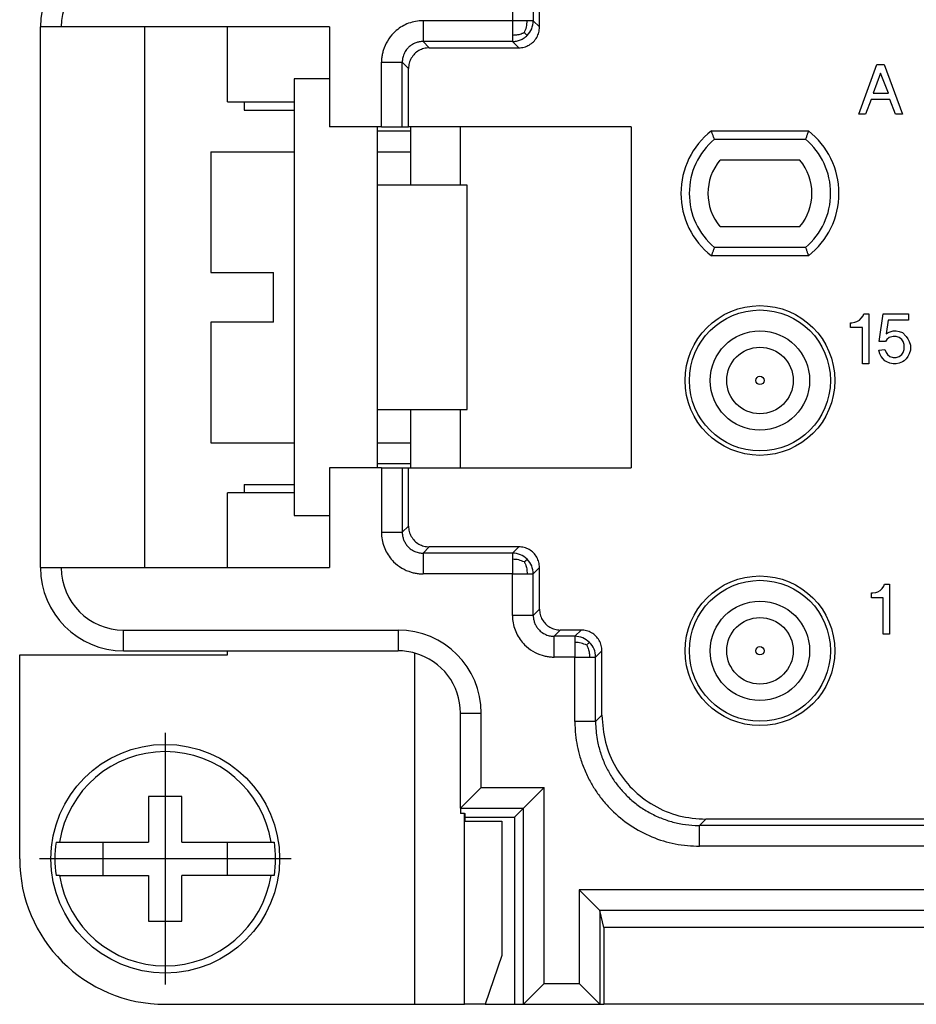
# Model space of a CAD drawing. Units: millimetres. Extents: x 0 to 210, y 0 to 297.
# Drawn here: x 28 to 50, y 207 to 231 of the extents above; entities that cross this region are included whole.
import ezdxf

# ---------------------------------------------------------------- set-up
doc = ezdxf.new("R2010")
doc.units = ezdxf.units.MM
doc.linetypes.add('DOT_CENTER', pattern=[14, 12, -1, 0, -1])
doc.layers.add('1', color=7, linetype='Continuous')

msp = doc.modelspace()

# ---------------------------------------------------------------- linework, layer by layer
at = {"color": 7, "linetype": 'Continuous'}
for p, q in [((40.5, 231), (40.5, 233.5)), ((28.5, 218), (28.5, 231)), ((29, 231), (28.5, 231)), ((31, 231), (29, 231)), ((33, 231), (31, 231)), ((31, 231), (31, 218)), ((35.45, 231), (33, 231)), ((33, 229.2), (33, 231)), ((35.45, 231), (35.45, 229.75)), ((37.85, 230.5), (40, 230.5)), ((37.35, 228.6), (37.35, 230)), ((48.175, 228.9), (48.61, 230.1)), ((48.7, 229.89), (48.52, 229.41)), ((48.61, 230.1), (48.79, 230.1)), ((48.895, 229.41), (48.7, 229.89)), ((48.79, 230.1), (49.225, 228.9)), ((34.6, 229.75), (34.6, 219.25)), ((35.45, 229.75), (34.6, 229.75)), ((35.45, 229.75), (35.45, 228.6)), ((33, 229.2), (34.6, 229.2)), ((33.4, 229.2), (33.4, 229)), ((48.475, 229.26), (48.34, 228.9)), ((48.925, 229.26), (48.475, 229.26)), ((48.52, 229.41), (48.895, 229.41)), ((49.06, 228.9), (48.925, 229.26)), ((33.4, 229), (34.6, 229)), ((48.34, 228.9), (48.175, 228.9)), ((49.225, 228.9), (49.06, 228.9)), ((36.6, 228.6), (35.45, 228.6)), ((36.699, 228.6), (36.6, 228.6)), ((36.6, 227.2), (36.6, 228.6)), ((36.6, 228.5), (37.4, 228.5)), ((36.699, 228.6), (37.199, 228.6)), ((37.199, 228.6), (37.35, 228.6)), ((38.6, 228.6), (37.35, 228.6)), ((37.4, 228.6), (37.4, 228.5)), ((37.4, 228.5), (37.4, 228)), ((42.7, 228.6), (38.6, 228.6)), ((38.6, 227.2), (38.6, 228.6)), ((42.7, 228.6), (42.7, 220.4)), ((44.634, 228.5), (46.966, 228.5)), ((32.6, 228), (34.6, 228)), ((32.6, 228), (32.6, 225.1)), ((36.6, 228), (37.4, 228)), ((37.4, 228), (37.4, 227.201)), ((46.76, 227.8), (44.84, 227.8)), ((37.393, 227.2), (36.6, 227.2)), ((36.6, 221.8), (36.6, 227.2)), ((38.6, 227.2), (37.393, 227.2)), ((38.761, 227.2), (38.6, 227.2)), ((38.761, 221.8), (38.761, 227.2)), ((44.84, 226.2), (46.76, 226.2)), ((46.966, 225.5), (44.634, 225.5)), ((32.6, 225.1), (34.1, 225.1)), ((34.1, 223.9), (34.1, 225.1)), ((48.19, 223.95), (48.235, 223.995)), ((48.235, 223.995), (48.28, 224.055)), ((48.28, 224.055), (48.295, 224.1)), ((48.295, 224.1), (48.415, 224.1)), ((48.415, 224.1), (48.415, 222.9)), ((48.67, 223.44), (48.76, 224.1)), ((48.76, 224.1), (49.375, 224.1)), ((49.375, 224.1), (49.375, 223.95)), ((34.1, 223.9), (32.6, 223.9)), ((32.6, 223.9), (32.6, 221)), ((47.98, 223.77), (47.98, 223.89)), ((47.98, 223.89), (48.01, 223.89)), ((48.265, 223.77), (47.98, 223.77)), ((48.01, 223.89), (48.085, 223.905)), ((48.085, 223.905), (48.13, 223.92)), ((48.13, 223.92), (48.19, 223.95)), ((48.265, 222.9), (48.265, 223.77)), ((48.88, 223.95), (48.835, 223.62)), ((49.375, 223.95), (48.88, 223.95)), ((48.835, 223.62), (48.91, 223.665)), ((48.91, 223.53), (48.85, 223.485)), ((48.91, 223.665), (49, 223.695)), ((49, 223.56), (48.91, 223.53)), ((49, 223.695), (49.075, 223.695)), ((49.075, 223.56), (49, 223.56)), ((49.075, 223.695), (49.15, 223.68)), ((49.15, 223.53), (49.075, 223.56)), ((49.15, 223.68), (49.225, 223.65)), ((49.21, 223.485), (49.15, 223.53)), ((49.225, 223.65), (49.315, 223.56)), ((49.315, 223.56), (49.36, 223.5)), ((49.36, 223.5), (49.39, 223.44)), ((48.82, 223.44), (48.67, 223.44)), ((48.85, 223.485), (48.82, 223.44)), ((49.24, 223.44), (49.21, 223.485)), ((49.27, 223.365), (49.24, 223.44)), ((49.27, 223.245), (49.27, 223.365)), ((49.39, 223.44), (49.42, 223.35)), ((49.42, 223.35), (49.42, 223.23)), ((48.655, 223.23), (48.805, 223.245)), ((48.685, 223.14), (48.655, 223.23)), ((48.715, 223.08), (48.685, 223.14)), ((48.76, 223.02), (48.715, 223.08)), ((48.805, 223.245), (48.835, 223.17)), ((48.835, 223.17), (48.865, 223.125)), ((48.865, 223.125), (48.925, 223.08)), ((48.925, 223.08), (49, 223.05)), ((49, 223.05), (49.075, 223.05)), ((49.075, 223.05), (49.15, 223.08)), ((49.15, 223.08), (49.21, 223.125)), ((49.21, 223.125), (49.24, 223.17)), ((49.24, 223.17), (49.27, 223.245)), ((49.36, 223.08), (49.315, 223.02)), ((49.39, 223.14), (49.36, 223.08)), ((49.42, 223.23), (49.39, 223.14)), ((48.415, 222.9), (48.265, 222.9)), ((48.805, 222.975), (48.76, 223.02)), ((48.85, 222.945), (48.805, 222.975)), ((48.925, 222.915), (48.85, 222.945)), ((49, 222.9), (48.925, 222.915)), ((49.075, 222.9), (49, 222.9)), ((49.15, 222.915), (49.075, 222.9)), ((49.225, 222.945), (49.15, 222.915)), ((49.27, 222.975), (49.225, 222.945)), ((49.315, 223.02), (49.27, 222.975)), ((36.6, 221.8), (37.393, 221.8)), ((36.6, 220.4), (36.6, 221.8)), ((37.393, 221.8), (38.6, 221.8)), ((37.4, 221.799), (37.4, 221)), ((38.6, 221.8), (38.761, 221.8)), ((38.6, 220.4), (38.6, 221.8)), ((32.6, 221), (34.6, 221)), ((36.6, 221), (37.4, 221)), ((37.4, 221), (37.4, 220.5)), ((36.6, 220.5), (37.4, 220.5)), ((37.4, 220.5), (37.4, 220.4)), ((35.45, 220.4), (35.45, 219.25)), ((36.6, 220.4), (35.45, 220.4)), ((36.699, 220.4), (36.6, 220.4)), ((36.699, 220.4), (37.199, 220.4)), ((37.199, 220.4), (37.35, 220.4)), ((37.35, 220.4), (38.6, 220.4)), ((37.35, 219), (37.35, 220.4)), ((38.6, 220.4), (42.7, 220.4)), ((33.4, 220), (34.6, 220)), ((33.4, 220), (33.4, 219.8)), ((34.6, 219.8), (33, 219.8)), ((33, 218), (33, 219.8)), ((34.6, 219.25), (35.45, 219.25)), ((35.45, 219.25), (35.45, 218)), ((40, 218.5), (37.85, 218.5)), ((28.5, 218), (29, 218)), ((29, 218), (31, 218)), ((31, 218), (33, 218)), ((33, 218), (35.45, 218)), ((40.5, 217), (40.5, 218)), ((48.782, 217.555), (48.797, 217.6)), ((48.797, 217.6), (48.917, 217.6)), ((48.917, 217.6), (48.917, 216.4)), ((48.482, 217.27), (48.482, 217.39)), ((48.482, 217.39), (48.512, 217.39)), ((48.512, 217.39), (48.587, 217.405)), ((48.587, 217.405), (48.632, 217.42)), ((48.632, 217.42), (48.692, 217.45)), ((48.692, 217.45), (48.737, 217.495)), ((48.737, 217.495), (48.782, 217.555)), ((48.767, 217.27), (48.482, 217.27)), ((48.767, 216.4), (48.767, 217.27)), ((41.5, 216.5), (41, 216.5)), ((48.917, 216.4), (48.767, 216.4)), ((30.5, 216), (33, 216)), ((33, 216), (37.1, 216)), ((33, 215.9), (33, 216)), ((42, 214.45), (42, 216)), ((28, 211), (28, 215.9)), ((28, 215.9), (33, 215.9)), ((38.6, 212.214), (38.6, 214.5)), ((38.6, 212.214), (39.1, 212.714)), ((40.614, 212.714), (40.114, 212.214)), ((31.9, 212.5), (31.1, 212.5)), ((31.1, 212.5), (31.1, 211.4)), ((31.9, 211.4), (31.9, 212.5)), ((38.6, 212.214), (38.6, 212.09)), ((39.9, 212), (40.114, 212.214)), ((38.699, 212.086), (38.709, 212.086)), ((38.709, 211.9), (38.709, 212.086)), ((38.709, 212), (39.9, 212)), ((38.709, 211.9), (39.59, 211.9)), ((39.59, 211.9), (39.59, 208.677)), ((39.9, 212), (39.9, 207.5)), ((70.25, 211.95), (44.5, 211.95)), ((28.877, 211.4), (28.956, 211.4)), ((28.956, 211.4), (30, 211.4)), ((30, 211.4), (30, 210.6)), ((30, 211.4), (31.1, 211.4)), ((31.9, 211.4), (33, 211.4)), ((33, 210.6), (33, 211.4)), ((33, 211.4), (34.044, 211.4)), ((34.044, 211.4), (34.123, 211.4)), ((28.956, 210.6), (28.877, 210.6)), ((28.956, 210.6), (30, 210.6)), ((30, 210.6), (31.1, 210.6)), ((31.1, 210.6), (31.1, 209.5)), ((31.9, 209.5), (31.9, 210.6)), ((33, 210.6), (31.9, 210.6)), ((34.044, 210.6), (33, 210.6)), ((34.123, 210.6), (34.044, 210.6)), ((41.949, 209.752), (41.45, 210.252)), ((42.05, 209.35), (41.95, 209.752)), ((31.1, 209.5), (31.9, 209.5)), ((124.95, 209.35), (42.05, 209.35)), ((42.05, 209.35), (42.05, 207.5)), ((39.59, 208.677), (39.191, 207.5)), ((40.114, 207.5), (40.614, 208)), ((41.95, 207.5), (41.45, 208)), ((31.5, 207.5), (37.504, 207.5)), ((37.504, 207.5), (38.699, 207.5)), ((39.191, 207.5), (38.699, 207.5)), ((39.191, 207.5), (39.9, 207.5)), ((39.9, 207.5), (40.114, 207.5)), ((40.114, 207.5), (41.95, 207.5)), ((41.95, 207.5), (42.05, 207.5)), ((52.182, 207.5), (42.05, 207.5))]:
    msp.add_line(p, q, dxfattribs=at)
at = {"color": 2, "linetype": 'Continuous'}
for p, q in [((39.849, 231.151), (37.699, 231.151)), ((40.5, 231), (40.349, 231.151)), ((37.699, 230.651), (37.85, 230.5)), ((39.849, 230.651), (37.699, 230.651)), ((40, 230.5), (39.849, 230.651)), ((37.199, 230.151), (37.35, 230)), ((44.705, 228.3), (46.895, 228.3)), ((46.895, 225.7), (44.705, 225.7)), ((36.699, 220.4), (36.699, 218.849)), ((37.199, 220.4), (37.199, 218.849)), ((37.199, 218.849), (37.35, 219)), ((37.699, 218.349), (37.85, 218.5)), ((40, 218.5), (39.849, 218.349)), ((39.849, 216.849), (39.849, 217.849)), ((40.5, 218), (40.349, 217.849)), ((40.349, 216.849), (40.349, 217.849)), ((40.5, 217), (40.349, 216.849)), ((30.5, 216.5), (37.1, 216.5)), ((30.5, 216), (30.5, 216.5)), ((37.1, 216.5), (37.1, 216)), ((41, 216.5), (40.849, 216.349)), ((41.5, 216.5), (41.349, 216.349)), ((37.504, 207.5), (37.504, 215.945)), ((42, 216), (41.849, 215.849)), ((41.349, 214.299), (41.349, 215.849)), ((41.849, 214.299), (41.849, 215.849)), ((38.6, 214.5), (39.1, 214.5)), ((39.1, 212.714), (39.1, 214.5)), ((42, 214.45), (41.849, 214.299)), ((39.1, 212.714), (40.614, 212.714)), ((40.614, 208), (40.614, 212.714)), ((38.6, 212.214), (40.114, 212.214)), ((40.114, 207.5), (40.114, 212.214)), ((38.699, 207.5), (38.699, 212.086)), ((44.5, 211.95), (44.349, 211.799)), ((70.401, 211.799), (44.349, 211.799)), ((70.401, 211.299), (44.349, 211.299)), ((125.55, 210.252), (41.45, 210.252)), ((41.45, 210.252), (41.45, 208)), ((125.051, 209.752), (41.949, 209.752)), ((41.95, 209.752), (41.95, 207.5)), ((40.614, 208), (41.45, 208))]:
    msp.add_line(p, q, dxfattribs=at)
at = {"color": 7, "linetype": 'Continuous'}
for centre, radius in [((45.8, 222.5), 1.8), ((45.8, 222.5), 0.8), ((45.8, 216), 1.8), ((45.8, 216), 0.8), ((31.5, 211), 2.75)]:
    msp.add_circle(centre, radius, dxfattribs=at)
at = {"color": 2, "linetype": 'Continuous'}
for centre, radius in [((45.8, 222.5), 1.695), ((45.8, 222.5), 1.195), ((45.8, 222.5), 0.1), ((45.8, 216), 1.695), ((45.8, 216), 1.195), ((45.8, 216), 0.1)]:
    msp.add_circle(centre, radius, dxfattribs=at)
at = {"color": 7, "linetype": 'Continuous'}
for centre, radius, start, end in [((30.5, 231), 2, 90, 180), ((45.8, 227), 1.9, 127.8636, 232.1364), ((45.8, 227), 1.9, 307.8636, 52.1364), ((45.8, 227), 1.25, 140.2082, 219.7918), ((45.8, 227), 1.25, 320.2082, 39.7918), ((30.5, 218), 2, 180, 270), ((37.1, 214.5), 1.5, 74.3698, 90), ((37.1, 214.5), 1.5, 0, 74.3698), ((31.5, 211), 2.575, 8.9364, 171.0636), ((31.5, 211), 2.654, 171.3308, 188.6692), ((31.5, 211), 2.654, 351.3308, 8.6692), ((31.5, 211), 3.5, 180, 270), ((31.5, 211), 2.575, 188.9364, 351.0636)]:
    msp.add_arc(centre, radius, start, end, dxfattribs=at)
at = {"color": 2, "linetype": 'Continuous'}
for centre, radius, start, end in [((30.5, 231), 1.5, 90, 180), ((45.8, 227), 1.7, 130.1192, 229.8808), ((45.8, 227), 1.7, 310.1192, 49.8808), ((30.5, 218), 1.5, 180, 270), ((37.1, 214.5), 2, 0, 90)]:
    msp.add_arc(centre, radius, start, end, dxfattribs=at)
for points, knots in [([(39.849, 233.651), (39.849, 233.639), (39.849, 233.616), (39.849, 233.187), (39.849, 232.366), (39.849, 231.556), (39.849, 231.151)], [0, 0, 0, 0, 0.035124, 0.070248, 1.285167, 2.500087, 2.500087, 2.500087, 2.500087]), ([(40.349, 233.651), (40.349, 233.639), (40.349, 233.616), (40.349, 233.187), (40.349, 232.366), (40.349, 231.556), (40.349, 231.151)], [0, 0, 0, 0, 0.035123, 0.070246, 1.285166, 2.500086, 2.500086, 2.500086, 2.500086]), ([(37.699, 231.151), (37.684, 231.15), (37.653, 231.15), (37.564, 231.144), (37.434, 231.12), (37.27, 231.06), (37.121, 230.972), (36.97, 230.845), (36.832, 230.668), (36.752, 230.486), (36.716, 230.342), (36.705, 230.261), (36.7, 230.197), (36.7, 230.166), (36.699, 230.151)], [0, 0, 0, 0, 0.046735, 0.093469, 0.267077, 0.441236, 0.61285, 0.784466, 1.031277, 1.278082, 1.376629, 1.474817, 1.521634, 1.568451, 1.568451, 1.568451, 1.568451]), ([(37.699, 231.151), (37.699, 231.139), (37.699, 231.115), (37.699, 231.078), (37.699, 231.042), (37.699, 231.005), (37.699, 230.971), (37.699, 230.942), (37.699, 230.916), (37.699, 230.891), (37.699, 230.867), (37.699, 230.844), (37.699, 230.821), (37.699, 230.801), (37.699, 230.782), (37.699, 230.765), (37.699, 230.749), (37.699, 230.735), (37.699, 230.721), (37.699, 230.709), (37.699, 230.698), (37.699, 230.688), (37.699, 230.679), (37.699, 230.672), (37.699, 230.666), (37.699, 230.66), (37.699, 230.656), (37.699, 230.654), (37.699, 230.652), (37.699, 230.651), (37.699, 230.651)], [0, 0, 0, 0, 0.0355832, 0.0719603, 0.1088169, 0.1458387, 0.1827113, 0.2087378, 0.2343404, 0.2593831, 0.2837296, 0.307244, 0.3297901, 0.3512319, 0.3690319, 0.3858112, 0.401533, 0.4161603, 0.4296565, 0.4419846, 0.4531078, 0.4629894, 0.4716758, 0.4791517, 0.4854356, 0.4905462, 0.4945155, 0.4973779, 0.4991772, 0.4999572, 0.4999572, 0.4999572, 0.4999572]), ([(39.849, 231.151), (39.849, 231.12), (39.849, 231.059), (39.849, 230.968), (39.849, 230.882), (39.849, 230.826), (39.849, 230.799)], [0, 0, 0, 0, 0.0929773, 0.1827113, 0.272534, 0.3512319, 0.3512319, 0.3512319, 0.3512319]), ([(40.201, 231.151), (40.175, 231.151), (40.119, 231.151), (40.035, 231.151), (39.944, 231.151), (39.883, 231.151), (39.849, 231.151)], [0, 0, 0, 0, 0.0778562, 0.1685206, 0.2491353, 0.3512319, 0.3512319, 0.3512319, 0.3512319]), ([(40.136, 230.864), (40.155, 230.909), (40.194, 231), (40.198, 231.1), (40.201, 231.151)], [0, 0, 0, 0, 0.1446698, 0.2957862, 0.2957862, 0.2957862, 0.2957862]), ([(40.349, 231.151), (40.349, 231.151), (40.347, 231.151), (40.342, 231.151), (40.335, 231.151), (40.325, 231.151), (40.311, 231.151), (40.295, 231.151), (40.275, 231.151), (40.253, 231.151), (40.227, 231.151), (40.21, 231.151), (40.201, 231.151)], [0, 0, 0, 0, 0.0017872, 0.0062712, 0.0135584, 0.0237551, 0.0369677, 0.0537928, 0.0734987, 0.0959678, 0.1210825, 0.1487253, 0.1487253, 0.1487253, 0.1487253]), ([(40.203, 230.797), (40.245, 230.849), (40.329, 230.952), (40.343, 231.084), (40.349, 231.151)], [0, 0, 0, 0, 0.195068, 0.390127, 0.390127, 0.390127, 0.390127]), ([(40.136, 230.864), (40.127, 230.86), (40.109, 230.852), (40.073, 230.837), (40.028, 230.822), (39.972, 230.808), (39.913, 230.8), (39.872, 230.8), (39.849, 230.799)], [0, 0, 0, 0, 0.0293, 0.0588279, 0.1167599, 0.1727722, 0.2301196, 0.2963519, 0.2963519, 0.2963519, 0.2963519]), ([(40.136, 230.864), (40.142, 230.858), (40.155, 230.845), (40.172, 230.828), (40.185, 230.815), (40.193, 230.807), (40.198, 230.802), (40.201, 230.799), (40.203, 230.797), (40.203, 230.797)], [0, 0, 0, 0, 0.02823137, 0.05239805, 0.07191538, 0.08262491, 0.08951392, 0.09336753, 0.0949709, 0.0949709, 0.0949709, 0.0949709]), ([(37.699, 230.651), (37.692, 230.651), (37.676, 230.65), (37.632, 230.647), (37.566, 230.635), (37.485, 230.605), (37.41, 230.561), (37.334, 230.498), (37.266, 230.41), (37.225, 230.318), (37.208, 230.246), (37.202, 230.206), (37.2, 230.174), (37.199, 230.158), (37.199, 230.151)], [0, 0, 0, 0, 0.0233707, 0.0467414, 0.1335539, 0.2206401, 0.306449, 0.3922573, 0.5156638, 0.6390716, 0.6883508, 0.7374509, 0.7608629, 0.7842749, 0.7842749, 0.7842749, 0.7842749]), ([(39.849, 230.799), (39.849, 230.794), (39.849, 230.784), (39.849, 230.77), (39.849, 230.758), (39.849, 230.746), (39.849, 230.736), (39.849, 230.725), (39.849, 230.713), (39.849, 230.701), (39.849, 230.688), (39.849, 230.676), (39.849, 230.666), (39.849, 230.658), (39.849, 230.653), (39.849, 230.651), (39.849, 230.651)], [0, 0, 0, 0, 0.0159608, 0.029788, 0.0420164, 0.0531806, 0.0638155, 0.0744559, 0.0856365, 0.0978921, 0.1117575, 0.1245897, 0.1347338, 0.1421586, 0.1468328, 0.1487253, 0.1487253, 0.1487253, 0.1487253]), ([(39.849, 230.651), (39.882, 230.652), (39.948, 230.656), (40.042, 230.686), (40.13, 230.732), (40.178, 230.775), (40.203, 230.797)], [0, 0, 0, 0, 0.0980068, 0.1960025, 0.2940092, 0.3920139, 0.3920139, 0.3920139, 0.3920139]), ([(36.699, 228.6), (36.699, 228.847), (36.699, 229.34), (36.699, 229.845), (36.699, 230.116), (36.699, 230.139), (36.699, 230.151)], [0, 0, 0, 0, 0.740213, 1.480425, 1.515549, 1.550673, 1.550673, 1.550673, 1.550673]), ([(36.699, 230.151), (36.714, 230.151), (36.744, 230.151), (36.79, 230.151), (36.836, 230.151), (36.879, 230.151), (36.918, 230.151), (36.953, 230.151), (36.987, 230.151), (37.02, 230.151), (37.048, 230.151), (37.074, 230.151), (37.095, 230.151), (37.115, 230.151), (37.133, 230.151), (37.148, 230.151), (37.162, 230.151), (37.173, 230.151), (37.182, 230.151), (37.189, 230.151), (37.194, 230.151), (37.197, 230.151), (37.199, 230.151), (37.199, 230.151)], [0, 0, 0, 0, 0.0446153, 0.0903483, 0.136585, 0.1827113, 0.2190373, 0.2544258, 0.2885034, 0.3208965, 0.3512318, 0.3747402, 0.3964121, 0.4161602, 0.4338973, 0.4495361, 0.4629893, 0.4743135, 0.4834706, 0.4905372, 0.4955894, 0.4987039, 0.4999571, 0.4999571, 0.4999571, 0.4999571]), ([(37.199, 228.6), (37.199, 228.847), (37.199, 229.34), (37.199, 229.845), (37.199, 230.116), (37.199, 230.139), (37.199, 230.151)], [0, 0, 0, 0, 0.740213, 1.480425, 1.515549, 1.550672, 1.550672, 1.550672, 1.550672]), ([(36.699, 218.849), (36.714, 218.849), (36.744, 218.849), (36.79, 218.849), (36.836, 218.849), (36.879, 218.849), (36.918, 218.849), (36.953, 218.849), (36.987, 218.849), (37.02, 218.849), (37.048, 218.849), (37.074, 218.849), (37.095, 218.849), (37.115, 218.849), (37.133, 218.849), (37.148, 218.849), (37.162, 218.849), (37.173, 218.849), (37.182, 218.849), (37.189, 218.849), (37.194, 218.849), (37.197, 218.849), (37.199, 218.849), (37.199, 218.849)], [0, 0, 0, 0, 0.0446153, 0.0903483, 0.136585, 0.1827113, 0.2190373, 0.2544259, 0.2885034, 0.3208966, 0.3512319, 0.3747403, 0.3964122, 0.4161603, 0.4338975, 0.4495362, 0.4629894, 0.4743136, 0.4834708, 0.4905373, 0.4955896, 0.4987041, 0.4999572, 0.4999572, 0.4999572, 0.4999572]), ([(36.699, 218.849), (36.7, 218.834), (36.7, 218.803), (36.706, 218.714), (36.73, 218.584), (36.79, 218.42), (36.878, 218.271), (37.005, 218.12), (37.182, 217.982), (37.364, 217.902), (37.508, 217.866), (37.589, 217.855), (37.653, 217.85), (37.684, 217.85), (37.699, 217.849)], [0, 0, 0, 0, 0.046735, 0.093469, 0.267077, 0.441236, 0.61285, 0.784466, 1.031277, 1.278082, 1.376629, 1.474817, 1.521634, 1.568451, 1.568451, 1.568451, 1.568451]), ([(37.199, 218.849), (37.199, 218.842), (37.2, 218.826), (37.203, 218.782), (37.215, 218.716), (37.245, 218.635), (37.289, 218.56), (37.352, 218.484), (37.44, 218.416), (37.532, 218.375), (37.604, 218.358), (37.644, 218.352), (37.676, 218.35), (37.692, 218.349), (37.699, 218.349)], [0, 0, 0, 0, 0.0233707, 0.0467414, 0.1335539, 0.2206401, 0.306449, 0.3922573, 0.5156638, 0.6390716, 0.6883508, 0.7374509, 0.7608629, 0.7842749, 0.7842749, 0.7842749, 0.7842749]), ([(37.699, 218.349), (37.699, 218.349), (37.699, 218.347), (37.699, 218.344), (37.699, 218.339), (37.699, 218.332), (37.699, 218.323), (37.699, 218.312), (37.699, 218.298), (37.699, 218.283), (37.699, 218.265), (37.699, 218.245), (37.699, 218.224), (37.699, 218.198), (37.699, 218.17), (37.699, 218.137), (37.699, 218.103), (37.699, 218.068), (37.699, 218.029), (37.699, 217.986), (37.699, 217.94), (37.699, 217.894), (37.699, 217.864), (37.699, 217.849)], [0, 0, 0, 0, 0.0012531, 0.0043676, 0.0094199, 0.0164864, 0.0256436, 0.0369678, 0.0504209, 0.0660597, 0.0837968, 0.103545, 0.1252169, 0.1487253, 0.1790605, 0.2114537, 0.2455313, 0.2809198, 0.3172458, 0.3633721, 0.4096087, 0.4553417, 0.4999571, 0.4999571, 0.4999571, 0.4999571]), ([(39.849, 218.349), (39.503, 218.349), (38.809, 218.349), (38.105, 218.349), (37.734, 218.349), (37.711, 218.349), (37.699, 218.349)], [0, 0, 0, 0, 1.03992, 2.079839, 2.114963, 2.150086, 2.150086, 2.150086, 2.150086]), ([(39.849, 218.349), (39.849, 218.349), (39.849, 218.347), (39.849, 218.342), (39.849, 218.335), (39.849, 218.324), (39.849, 218.311), (39.849, 218.295), (39.849, 218.275), (39.849, 218.253), (39.849, 218.228), (39.849, 218.21), (39.849, 218.201)], [0, 0, 0, 0, 0.0018465, 0.0064396, 0.0138062, 0.0239733, 0.0369677, 0.0537004, 0.0733681, 0.0958453, 0.1210063, 0.1487253, 0.1487253, 0.1487253, 0.1487253]), ([(40.203, 218.203), (40.151, 218.245), (40.048, 218.329), (39.916, 218.343), (39.849, 218.349)], [0, 0, 0, 0, 0.195068, 0.390127, 0.390127, 0.390127, 0.390127]), ([(39.849, 218.201), (39.849, 218.175), (39.849, 218.118), (39.849, 218.031), (39.849, 217.941), (39.849, 217.88), (39.849, 217.849)], [0, 0, 0, 0, 0.0783365, 0.1685206, 0.2606098, 0.3512319, 0.3512319, 0.3512319, 0.3512319]), ([(40.136, 218.136), (40.091, 218.155), (40, 218.194), (39.9, 218.198), (39.849, 218.201)], [0, 0, 0, 0, 0.1446698, 0.2957862, 0.2957862, 0.2957862, 0.2957862]), ([(40.136, 218.136), (40.14, 218.14), (40.147, 218.147), (40.159, 218.159), (40.169, 218.169), (40.179, 218.179), (40.187, 218.187), (40.193, 218.193), (40.198, 218.198), (40.201, 218.201), (40.203, 218.203), (40.203, 218.203)], [0, 0, 0, 0, 0.01655724, 0.0330343, 0.04842427, 0.06172027, 0.07191538, 0.08289009, 0.08976035, 0.093472, 0.0949709, 0.0949709, 0.0949709, 0.0949709]), ([(40.136, 218.136), (40.14, 218.127), (40.148, 218.109), (40.163, 218.073), (40.178, 218.028), (40.192, 217.972), (40.2, 217.913), (40.2, 217.872), (40.201, 217.849)], [0, 0, 0, 0, 0.0293, 0.0588279, 0.1167599, 0.1727722, 0.2301196, 0.2963519, 0.2963519, 0.2963519, 0.2963519]), ([(40.349, 217.849), (40.343, 217.916), (40.329, 218.048), (40.245, 218.151), (40.203, 218.203)], [0, 0, 0, 0, 0.195059, 0.390127, 0.390127, 0.390127, 0.390127]), ([(39.849, 217.849), (39.503, 217.849), (38.809, 217.849), (38.105, 217.849), (37.734, 217.849), (37.711, 217.849), (37.699, 217.849)], [0, 0, 0, 0, 1.03992, 2.079839, 2.114963, 2.150087, 2.150087, 2.150087, 2.150087]), ([(39.849, 217.849), (39.88, 217.849), (39.941, 217.849), (40.032, 217.849), (40.118, 217.849), (40.174, 217.849), (40.201, 217.849)], [0, 0, 0, 0, 0.0929773, 0.1827113, 0.272534, 0.3512319, 0.3512319, 0.3512319, 0.3512319]), ([(40.201, 217.849), (40.21, 217.849), (40.227, 217.849), (40.253, 217.849), (40.275, 217.849), (40.295, 217.849), (40.311, 217.849), (40.324, 217.849), (40.334, 217.849), (40.342, 217.849), (40.347, 217.849), (40.349, 217.849), (40.349, 217.849)], [0, 0, 0, 0, 0.0276694, 0.0527906, 0.0752528, 0.0949453, 0.1117575, 0.1245897, 0.1347338, 0.1421586, 0.1468328, 0.1487253, 0.1487253, 0.1487253, 0.1487253]), ([(40.349, 216.849), (40.349, 216.849), (40.347, 216.849), (40.344, 216.849), (40.339, 216.849), (40.332, 216.849), (40.323, 216.849), (40.312, 216.849), (40.298, 216.849), (40.283, 216.849), (40.265, 216.849), (40.245, 216.849), (40.224, 216.849), (40.198, 216.849), (40.17, 216.849), (40.137, 216.849), (40.103, 216.849), (40.068, 216.849), (40.029, 216.849), (39.986, 216.849), (39.94, 216.849), (39.894, 216.849), (39.864, 216.849), (39.849, 216.849)], [0, 0, 0, 0, 0.0012531, 0.0043676, 0.0094199, 0.0164864, 0.0256436, 0.0369678, 0.050421, 0.0660597, 0.0837969, 0.103545, 0.1252169, 0.1487253, 0.1790606, 0.2114538, 0.2455313, 0.2809199, 0.3172459, 0.3633722, 0.4096089, 0.4553419, 0.4999572, 0.4999572, 0.4999572, 0.4999572]), ([(39.849, 216.849), (39.85, 216.834), (39.85, 216.803), (39.856, 216.714), (39.88, 216.584), (39.94, 216.42), (40.028, 216.271), (40.155, 216.12), (40.332, 215.982), (40.514, 215.902), (40.658, 215.866), (40.739, 215.855), (40.803, 215.85), (40.834, 215.85), (40.849, 215.849)], [0, 0, 0, 0, 0.046735, 0.093469, 0.267077, 0.441236, 0.61285, 0.784466, 1.031277, 1.278082, 1.376629, 1.474817, 1.521634, 1.568451, 1.568451, 1.568451, 1.568451]), ([(40.349, 216.849), (40.349, 216.842), (40.35, 216.826), (40.353, 216.782), (40.365, 216.716), (40.395, 216.635), (40.439, 216.56), (40.502, 216.484), (40.59, 216.416), (40.682, 216.375), (40.754, 216.358), (40.794, 216.352), (40.826, 216.35), (40.842, 216.349), (40.849, 216.349)], [0, 0, 0, 0, 0.0233707, 0.0467414, 0.1335539, 0.2206401, 0.306449, 0.3922573, 0.5156638, 0.6390716, 0.6883508, 0.7374509, 0.7608629, 0.7842749, 0.7842749, 0.7842749, 0.7842749]), ([(40.849, 215.849), (40.849, 215.864), (40.849, 215.894), (40.849, 215.94), (40.849, 215.986), (40.849, 216.029), (40.849, 216.068), (40.849, 216.103), (40.849, 216.137), (40.849, 216.17), (40.849, 216.198), (40.849, 216.224), (40.849, 216.245), (40.849, 216.265), (40.849, 216.283), (40.849, 216.298), (40.849, 216.312), (40.849, 216.323), (40.849, 216.332), (40.849, 216.339), (40.849, 216.344), (40.849, 216.347), (40.849, 216.349), (40.849, 216.349)], [0, 0, 0, 0, 0.0446153, 0.0903483, 0.136585, 0.1827113, 0.2190373, 0.2544258, 0.2885034, 0.3208965, 0.3512318, 0.3747402, 0.3964121, 0.4161602, 0.4338973, 0.4495361, 0.4629893, 0.4743135, 0.4834706, 0.4905372, 0.4955894, 0.4987039, 0.4999571, 0.4999571, 0.4999571, 0.4999571]), ([(41.349, 216.349), (41.278, 216.349), (41.134, 216.349), (40.98, 216.349), (40.884, 216.349), (40.861, 216.349), (40.849, 216.349)], [0, 0, 0, 0, 0.2149197, 0.4298393, 0.4649626, 0.5000857, 0.5000857, 0.5000857, 0.5000857]), ([(41.349, 216.349), (41.349, 216.349), (41.349, 216.347), (41.349, 216.342), (41.349, 216.335), (41.349, 216.324), (41.349, 216.311), (41.349, 216.295), (41.349, 216.275), (41.349, 216.253), (41.349, 216.228), (41.349, 216.21), (41.349, 216.201)], [0, 0, 0, 0, 0.0018464, 0.0064394, 0.0138058, 0.0239729, 0.0369677, 0.0537019, 0.0733687, 0.0958442, 0.1210044, 0.1487253, 0.1487253, 0.1487253, 0.1487253]), ([(41.703, 216.203), (41.651, 216.245), (41.548, 216.329), (41.416, 216.343), (41.349, 216.349)], [0, 0, 0, 0, 0.195068, 0.390127, 0.390127, 0.390127, 0.390127]), ([(41.636, 216.136), (41.591, 216.155), (41.5, 216.194), (41.4, 216.198), (41.349, 216.201)], [0, 0, 0, 0, 0.1446698, 0.2957862, 0.2957862, 0.2957862, 0.2957862]), ([(41.349, 216.201), (41.349, 216.175), (41.349, 216.118), (41.349, 216.032), (41.349, 215.941), (41.349, 215.88), (41.349, 215.849)], [0, 0, 0, 0, 0.0782711, 0.1685206, 0.2593676, 0.3512319, 0.3512319, 0.3512319, 0.3512319]), ([(41.636, 216.136), (41.642, 216.142), (41.655, 216.155), (41.672, 216.172), (41.685, 216.185), (41.693, 216.193), (41.698, 216.198), (41.701, 216.201), (41.703, 216.203), (41.703, 216.203)], [0, 0, 0, 0, 0.02823137, 0.05239805, 0.07191538, 0.08264381, 0.08953138, 0.09337482, 0.0949709, 0.0949709, 0.0949709, 0.0949709]), ([(41.849, 215.849), (41.843, 215.916), (41.829, 216.048), (41.745, 216.151), (41.703, 216.203)], [0, 0, 0, 0, 0.195059, 0.390127, 0.390127, 0.390127, 0.390127]), ([(41.636, 216.136), (41.64, 216.127), (41.648, 216.109), (41.663, 216.073), (41.678, 216.028), (41.692, 215.972), (41.7, 215.913), (41.7, 215.872), (41.701, 215.849)], [0, 0, 0, 0, 0.0293, 0.0588279, 0.1167599, 0.1727722, 0.2301196, 0.2963519, 0.2963519, 0.2963519, 0.2963519]), ([(41.349, 215.849), (41.278, 215.849), (41.134, 215.849), (40.98, 215.849), (40.884, 215.849), (40.861, 215.849), (40.849, 215.849)], [0, 0, 0, 0, 0.2149197, 0.4298393, 0.464963, 0.5000869, 0.5000869, 0.5000869, 0.5000869]), ([(41.349, 215.849), (41.38, 215.849), (41.441, 215.849), (41.532, 215.849), (41.618, 215.849), (41.674, 215.849), (41.701, 215.849)], [0, 0, 0, 0, 0.0929773, 0.1827113, 0.272534, 0.3512319, 0.3512319, 0.3512319, 0.3512319]), ([(41.701, 215.849), (41.71, 215.849), (41.727, 215.849), (41.753, 215.849), (41.775, 215.849), (41.795, 215.849), (41.811, 215.849), (41.824, 215.849), (41.834, 215.849), (41.842, 215.849), (41.847, 215.849), (41.849, 215.849), (41.849, 215.849)], [0, 0, 0, 0, 0.0276694, 0.0527906, 0.0752528, 0.0949453, 0.1117575, 0.1245897, 0.1347338, 0.1421586, 0.1468328, 0.1487253, 0.1487253, 0.1487253, 0.1487253]), ([(41.349, 214.299), (41.353, 214.193), (41.359, 213.996), (41.403, 213.713), (41.471, 213.435), (41.573, 213.149), (41.703, 212.875), (41.856, 212.623), (42.026, 212.393), (42.29, 212.102), (42.671, 211.789), (43.193, 211.511), (43.76, 211.333), (44.153, 211.311), (44.349, 211.299)], [0, 0, 0, 0, 0.319755, 0.588811, 0.857872, 1.177624, 1.497252, 1.766194, 2.059997, 2.354328, 2.942441, 3.530712, 4.119018, 4.707274, 4.707274, 4.707274, 4.707274]), ([(41.849, 214.299), (41.849, 214.299), (41.847, 214.299), (41.844, 214.299), (41.839, 214.299), (41.832, 214.299), (41.823, 214.299), (41.812, 214.299), (41.798, 214.299), (41.783, 214.299), (41.765, 214.299), (41.745, 214.299), (41.724, 214.299), (41.698, 214.299), (41.67, 214.299), (41.637, 214.299), (41.603, 214.299), (41.568, 214.299), (41.529, 214.299), (41.486, 214.299), (41.44, 214.299), (41.394, 214.299), (41.364, 214.299), (41.349, 214.299)], [0, 0, 0, 0, 0.0012531, 0.0043676, 0.0094199, 0.0164864, 0.0256436, 0.0369678, 0.050421, 0.0660597, 0.0837968, 0.103545, 0.1252169, 0.1487253, 0.1790606, 0.2114537, 0.2455313, 0.2809199, 0.3172459, 0.3633722, 0.4096088, 0.4553418, 0.4999572, 0.4999572, 0.4999572, 0.4999572]), ([(41.849, 214.299), (41.849, 214.289), (41.849, 214.267), (41.851, 214.176), (41.861, 214.025), (41.898, 213.784), (41.969, 213.516), (42.081, 213.235), (42.222, 212.976), (42.387, 212.742), (42.583, 212.522), (42.809, 212.322), (43.065, 212.147), (43.34, 212.005), (43.631, 211.898), (43.933, 211.828), (44.146, 211.805), (44.263, 211.801), (44.289, 211.8), (44.317, 211.799), (44.339, 211.799), (44.349, 211.799)], [0, 0, 0, 0, 0.031924, 0.063848, 0.274459, 0.485243, 0.794479, 1.103713, 1.39009, 1.676, 1.962377, 2.271478, 2.58058, 2.889684, 3.198789, 3.507906, 3.817023, 3.838854, 3.86068, 3.89262, 3.924559, 3.924559, 3.924559, 3.924559]), ([(44.349, 211.299), (44.349, 211.314), (44.349, 211.344), (44.349, 211.39), (44.349, 211.436), (44.349, 211.479), (44.349, 211.518), (44.349, 211.553), (44.349, 211.587), (44.349, 211.62), (44.349, 211.648), (44.349, 211.674), (44.349, 211.695), (44.349, 211.715), (44.349, 211.733), (44.349, 211.748), (44.349, 211.762), (44.349, 211.773), (44.349, 211.782), (44.349, 211.789), (44.349, 211.794), (44.349, 211.797), (44.349, 211.799), (44.349, 211.799)], [0, 0, 0, 0, 0.0446153, 0.0903483, 0.136585, 0.1827113, 0.2190373, 0.2544258, 0.2885034, 0.3208966, 0.3512318, 0.3747402, 0.3964122, 0.4161603, 0.4338974, 0.4495362, 0.4629894, 0.4743136, 0.4834708, 0.4905373, 0.4955896, 0.4987041, 0.4999572, 0.4999572, 0.4999572, 0.4999572])]:
    msp.add_open_spline(points, degree=3, knots=knots, dxfattribs=at)
at = {"color": 7, "linetype": 'Continuous'}
for points, knots in [([(40, 230.5), (40.044, 230.503), (40.131, 230.51), (40.253, 230.562), (40.358, 230.642), (40.438, 230.747), (40.49, 230.869), (40.497, 230.956), (40.5, 231)], [0, 0, 0, 0, 0.1305203, 0.2610356, 0.391548, 0.5220604, 0.6525757, 0.783096, 0.783096, 0.783096, 0.783096]), ([(37.85, 230.5), (37.806, 230.497), (37.719, 230.49), (37.597, 230.438), (37.492, 230.358), (37.412, 230.253), (37.36, 230.131), (37.353, 230.044), (37.35, 230)], [0, 0, 0, 0, 0.1305203, 0.2610356, 0.391548, 0.5220604, 0.6525757, 0.783096, 0.783096, 0.783096, 0.783096]), ([(44.705, 228.3), (44.7, 228.312), (44.691, 228.337), (44.678, 228.373), (44.666, 228.407), (44.656, 228.436), (44.647, 228.461), (44.641, 228.479), (44.637, 228.492), (44.635, 228.497), (44.634, 228.5)], [0, 0, 0, 0, 0.0394563, 0.0793387, 0.1133821, 0.1477305, 0.1713813, 0.1951197, 0.2036333, 0.2121469, 0.2121469, 0.2121469, 0.2121469]), ([(46.966, 228.5), (46.965, 228.497), (46.963, 228.492), (46.959, 228.479), (46.953, 228.461), (46.944, 228.436), (46.934, 228.407), (46.922, 228.373), (46.909, 228.337), (46.9, 228.312), (46.895, 228.3)], [0, 0, 0, 0, 0.0085136, 0.0170272, 0.0407841, 0.0644163, 0.0987648, 0.1328082, 0.1731938, 0.2121469, 0.2121469, 0.2121469, 0.2121469]), ([(37.4, 227.201), (37.4, 227.201), (37.399, 227.201), (37.398, 227.2), (37.396, 227.2), (37.394, 227.2), (37.393, 227.2)], [0, 0, 0, 0, 0.000836314, 0.002219131, 0.004591268, 0.007722186, 0.007722186, 0.007722186, 0.007722186]), ([(44.705, 225.7), (44.7, 225.688), (44.691, 225.663), (44.678, 225.627), (44.666, 225.593), (44.656, 225.564), (44.647, 225.539), (44.641, 225.521), (44.637, 225.508), (44.635, 225.503), (44.634, 225.5)], [0, 0, 0, 0, 0.0389533, 0.0793387, 0.1138162, 0.1477305, 0.1713479, 0.1951197, 0.2036333, 0.2121469, 0.2121469, 0.2121469, 0.2121469]), ([(46.895, 225.7), (46.9, 225.688), (46.909, 225.663), (46.922, 225.627), (46.934, 225.593), (46.944, 225.564), (46.953, 225.539), (46.959, 225.521), (46.963, 225.508), (46.965, 225.503), (46.966, 225.5)], [0, 0, 0, 0, 0.0394563, 0.0793387, 0.1138162, 0.1477305, 0.1713731, 0.1951197, 0.2036333, 0.2121469, 0.2121469, 0.2121469, 0.2121469]), ([(37.393, 221.8), (37.394, 221.8), (37.396, 221.8), (37.398, 221.8), (37.399, 221.799), (37.4, 221.799), (37.4, 221.799)], [0, 0, 0, 0, 0.003130541, 0.005502516, 0.006885702, 0.007722173, 0.007722173, 0.007722173, 0.007722173]), ([(37.35, 219), (37.353, 218.956), (37.36, 218.869), (37.412, 218.747), (37.492, 218.642), (37.597, 218.562), (37.719, 218.51), (37.806, 218.503), (37.85, 218.5)], [0, 0, 0, 0, 0.1305203, 0.2610356, 0.391548, 0.5220604, 0.6525757, 0.783096, 0.783096, 0.783096, 0.783096]), ([(40.5, 218), (40.497, 218.044), (40.49, 218.131), (40.438, 218.253), (40.358, 218.358), (40.253, 218.438), (40.131, 218.49), (40.044, 218.497), (40, 218.5)], [0, 0, 0, 0, 0.1305203, 0.2610356, 0.391548, 0.5220604, 0.6525757, 0.783096, 0.783096, 0.783096, 0.783096]), ([(40.5, 217), (40.503, 216.956), (40.51, 216.869), (40.562, 216.747), (40.642, 216.642), (40.747, 216.562), (40.869, 216.51), (40.956, 216.503), (41, 216.5)], [0, 0, 0, 0, 0.1305203, 0.2610356, 0.391548, 0.5220604, 0.6525757, 0.783096, 0.783096, 0.783096, 0.783096]), ([(42, 216), (41.997, 216.044), (41.99, 216.131), (41.938, 216.253), (41.858, 216.358), (41.753, 216.438), (41.631, 216.49), (41.544, 216.497), (41.5, 216.5)], [0, 0, 0, 0, 0.1305203, 0.2610356, 0.391548, 0.5220604, 0.6525757, 0.783096, 0.783096, 0.783096, 0.783096]), ([(42, 214.45), (42.017, 214.232), (42.05, 213.795), (42.312, 213.186), (42.711, 212.661), (43.236, 212.262), (43.845, 212), (44.282, 211.967), (44.5, 211.95)], [0, 0, 0, 0, 0.652602, 1.305178, 1.95774, 2.610302, 3.262878, 3.91548, 3.91548, 3.91548, 3.91548]), ([(38.6, 212.214), (38.6, 212.214), (38.6, 212.214), (38.6, 212.214), (38.6, 212.214)], [0, 0, 0, 0, 0.00002379624, 0.0000434192, 0.0000434192, 0.0000434192, 0.0000434192]), ([(38.699, 212.086), (38.688, 212.087), (38.655, 212.089), (38.622, 212.089), (38.6, 212.09)], [0, 0, 0, 0, 0.03397146, 0.0992768, 0.0992768, 0.0992768, 0.0992768]), ([(41.949, 209.752), (41.949, 209.752), (41.95, 209.752), (41.95, 209.752), (41.95, 209.752)], [0, 0, 0, 0, 0.0002943495, 0.0005437764, 0.0005437764, 0.0005437764, 0.0005437764]), ([(40.114, 207.5), (40.114, 207.5), (40.114, 207.5), (40.114, 207.5), (40.114, 207.5)], [0, 0, 0, 0, 0.00002379624, 0.0000434192, 0.0000434192, 0.0000434192, 0.0000434192]), ([(41.95, 207.5), (41.95, 207.5), (41.95, 207.5), (41.95, 207.5), (41.95, 207.5)], [0, 0, 0, 0, 0.00001962296, 0.0000434192, 0.0000434192, 0.0000434192, 0.0000434192])]:
    msp.add_open_spline(points, degree=3, knots=knots, dxfattribs=at)
at = {"layer": '1', "color": 2, "linetype": 'DOT_CENTER'}
for p, q in [((31.5, 214.025), (31.5, 207.975)), ((34.525, 211), (28.475, 211))]:
    msp.add_line(p, q, dxfattribs=at)

doc.saveas('drawing.dxf')
